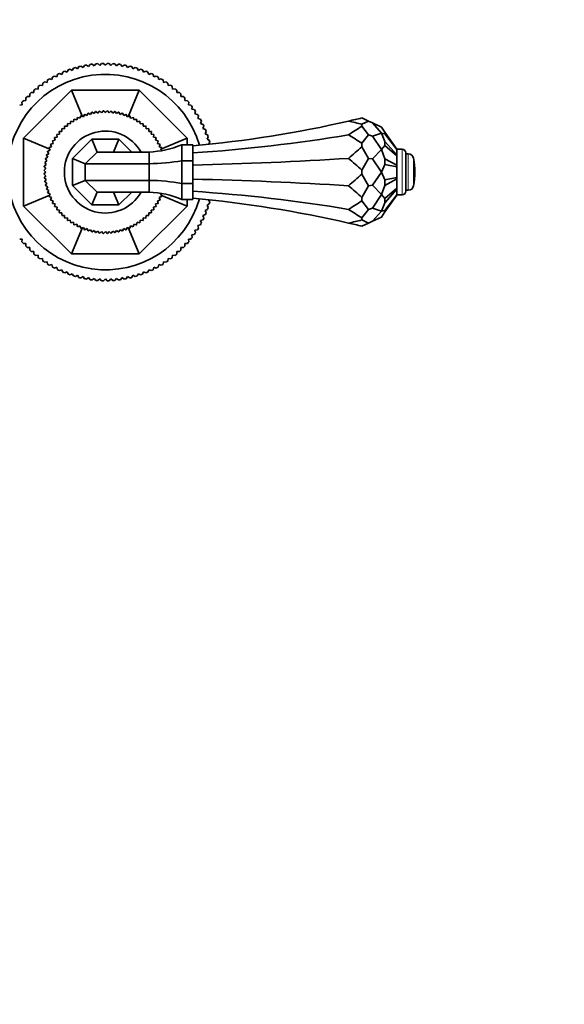
# Model space of a CAD drawing. Units: millimetres. Extents: x 0 to 1656, y 0 to 2123.
# Drawn here: x 1012 to 1162, y 406 to 676 of the extents above; entities that cross this region are included whole.
import ezdxf
from ezdxf import colors
from ezdxf.entities.mleader import LeaderData, LeaderLine
from ezdxf.math import Vec2, Vec3

# ---------------------------------------------------------------- set-up
doc = ezdxf.new("R2010")
doc.units = ezdxf.units.MM
doc.layers.add('DV5_Défaut', color=7, linetype='Continuous')
doc.layers.add('Défaut', color=7, linetype='Continuous')

# ---------------------------------------------------------------- blocks, each defined once
blk = doc.blocks.new('_DOT')
at = {"color": 0}
blk.add_line((0, 0), (-1, 0), dxfattribs=at)
at = {"color": 0, "const_width": 0.333}
blk.add_lwpolyline([(-0.1665, 0, 1), (0.1665, 0, 1)], format="xyb", close=True, dxfattribs=at)
blk = doc.blocks.new('SE4')
at = {"layer": 'DV5_Défaut', "color": 7, "linetype": 'Continuous', "lineweight": 35}
for p, q in [((1025.89, 662.65), (1026.52, 662.33)), ((1026.52, 662.33), (1026.84, 662.96)), ((1027.38, 663.12), (1027.99, 662.77)), ((1027.99, 662.77), (1028.34, 663.37)), ((1028.9, 663.51), (1029.48, 663.13)), ((1029.48, 663.13), (1029.87, 663.71)), ((1030.43, 663.82), (1031, 663.41)), ((1031, 663.41), (1031.41, 663.97)), ((1031.97, 664.05), (1032.52, 663.61)), ((1032.52, 663.61), (1032.96, 664.15)), ((1033.53, 664.2), (1034.05, 663.73)), ((1034.05, 663.73), (1034.52, 664.25)), ((1035.09, 664.26), (1035.59, 663.77)), ((1035.59, 663.77), (1036.08, 664.26)), ((1036.65, 664.25), (1037.12, 663.73)), ((1037.12, 663.73), (1037.64, 664.2)), ((1038.21, 664.15), (1038.66, 663.61)), ((1038.66, 663.61), (1039.2, 664.05)), ((1039.77, 663.97), (1040.18, 663.41)), ((1040.18, 663.41), (1040.75, 663.82)), ((1041.31, 663.71), (1041.69, 663.13)), ((1041.69, 663.13), (1042.28, 663.51)), ((1042.83, 663.37), (1043.18, 662.77)), ((1043.18, 662.77), (1043.79, 663.12)), ((1044.34, 662.96), (1044.66, 662.33)), ((1044.66, 662.33), (1045.28, 662.65)), ((1020.23, 660.02), (1020.91, 659.83)), ((1020.91, 659.83), (1021.09, 660.51)), ((1021.6, 660.78), (1022.26, 660.57)), ((1022.26, 660.57), (1022.48, 661.23)), ((1022.99, 661.48), (1023.65, 661.23)), ((1023.65, 661.23), (1023.9, 661.88)), ((1024.43, 662.1), (1025.07, 661.82)), ((1025.07, 661.82), (1025.35, 662.46)), ((1045.82, 662.46), (1046.11, 661.82)), ((1046.11, 661.82), (1046.75, 662.1)), ((1047.27, 661.88), (1047.52, 661.23)), ((1047.52, 661.23), (1048.18, 661.48)), ((1048.7, 661.23), (1048.91, 660.57)), ((1048.91, 660.57), (1049.58, 660.78)), ((1050.08, 660.51), (1050.26, 659.83)), ((1050.26, 659.83), (1050.94, 660.02)), ((1016.42, 657.3), (1017.12, 657.23)), ((1017.12, 657.23), (1017.19, 657.92)), ((1017.64, 658.27), (1018.34, 658.16)), ((1018.34, 658.16), (1018.45, 658.85)), ((1018.92, 659.18), (1019.6, 659.03)), ((1019.6, 659.03), (1019.75, 659.72)), ((1051.43, 659.72), (1051.57, 659.03)), ((1051.57, 659.03), (1052.26, 659.18)), ((1052.73, 658.85), (1052.84, 658.16)), ((1052.84, 658.16), (1053.53, 658.27)), ((1053.98, 657.92), (1054.06, 657.23)), ((1054.06, 657.23), (1054.76, 657.3)), ((1013.09, 643.74), (1026.27, 656.92)), ((1013.78, 654.06), (1013.74, 654.76)), ((1014.13, 655.17), (1014.83, 655.17)), ((1014.83, 655.17), (1014.83, 655.87)), ((1015.25, 656.26), (1015.95, 656.23)), ((1015.95, 656.23), (1015.98, 656.93)), ((1029.28, 649.63), (1026.27, 656.92)), ((1026.27, 656.92), (1044.91, 656.92)), ((1041.89, 649.63), (1044.91, 656.92)), ((1044.91, 656.92), (1058.09, 643.74)), ((1055.19, 656.93), (1055.23, 656.23)), ((1055.23, 656.23), (1055.93, 656.26)), ((1056.34, 655.87), (1056.34, 655.17)), ((1056.34, 655.17), (1057.04, 655.17)), ((1057.44, 654.76), (1057.4, 654.06)), ((1012.08, 652.81), (1012.78, 652.89)), ((1012.78, 652.89), (1012.7, 653.58)), ((1013.08, 654.02), (1013.78, 654.06)), ((1057.4, 654.06), (1058.1, 654.02)), ((1058.47, 653.58), (1058.4, 652.89)), ((1058.4, 652.89), (1059.09, 652.81)), ((1059.44, 652.36), (1059.33, 651.67)), ((1059.33, 651.67), (1060.02, 651.56)), ((1027.72, 648.74), (1027.91, 649.4)), ((1027.97, 649.44), (1028.63, 649.2)), ((1028.63, 649.2), (1028.87, 649.86)), ((1028.93, 649.89), (1029.57, 649.61)), ((1029.57, 649.61), (1029.85, 650.25)), ((1029.92, 650.27), (1030.54, 649.96)), ((1030.54, 649.96), (1030.85, 650.58)), ((1030.92, 650.6), (1031.52, 650.24)), ((1031.52, 650.24), (1031.88, 650.84)), ((1031.95, 650.86), (1032.53, 650.47)), ((1032.53, 650.47), (1032.92, 651.04)), ((1032.99, 651.05), (1033.54, 650.63)), ((1033.54, 650.63), (1033.97, 651.18)), ((1034.04, 651.18), (1034.56, 650.72)), ((1034.56, 650.72), (1035.02, 651.25)), ((1035.09, 651.25), (1035.59, 650.76)), ((1035.59, 650.76), (1036.08, 651.25)), ((1036.15, 651.25), (1036.61, 650.72)), ((1036.61, 650.72), (1037.14, 651.18)), ((1037.21, 651.18), (1037.64, 650.63)), ((1037.64, 650.63), (1038.19, 651.05)), ((1038.26, 651.04), (1038.65, 650.47)), ((1038.65, 650.47), (1039.23, 650.86)), ((1039.3, 650.84), (1039.65, 650.24)), ((1039.65, 650.24), (1040.25, 650.6)), ((1040.32, 650.58), (1040.64, 649.96)), ((1040.64, 649.96), (1041.26, 650.27)), ((1041.33, 650.25), (1041.6, 649.61)), ((1041.6, 649.61), (1042.24, 649.89)), ((1042.31, 649.86), (1042.54, 649.2)), ((1042.54, 649.2), (1043.2, 649.44)), ((1043.26, 649.4), (1043.46, 648.74)), ((1060.35, 651.09), (1060.2, 650.4)), ((1060.2, 650.4), (1060.89, 650.26)), ((1061.19, 649.77), (1061.01, 649.09)), ((1061.01, 649.09), (1061.68, 648.91)), ((1106.02, 649.28), (1107.86, 648.42)), ((1023.68, 645.6), (1023.65, 646.3)), ((1023.71, 646.35), (1024.4, 646.33)), ((1024.4, 646.33), (1024.42, 647.02)), ((1024.48, 647.07), (1025.17, 647.01)), ((1025.17, 647.01), (1025.24, 647.7)), ((1025.29, 647.74), (1025.98, 647.64)), ((1025.98, 647.64), (1026.09, 648.32)), ((1026.15, 648.36), (1026.83, 648.21)), ((1026.83, 648.21), (1026.98, 648.89)), ((1027.05, 648.93), (1027.72, 648.74)), ((1043.46, 648.74), (1044.13, 648.93)), ((1044.19, 648.89), (1044.34, 648.21)), ((1044.34, 648.21), (1045.02, 648.36)), ((1045.08, 648.32), (1045.19, 647.64)), ((1045.19, 647.64), (1045.88, 647.74)), ((1045.94, 647.7), (1046, 647.01)), ((1046, 647.01), (1046.7, 647.07)), ((1046.75, 647.02), (1046.77, 646.33)), ((1046.77, 646.33), (1047.47, 646.35)), ((1047.52, 646.3), (1047.5, 645.6)), ((1061.95, 648.41), (1061.74, 647.74)), ((1061.74, 647.74), (1062.41, 647.52)), ((1062.65, 647.01), (1062.4, 646.35)), ((1062.4, 646.35), (1063.05, 646.1)), ((1106.02, 647.57), (1107.86, 648.42)), ((1106.02, 647.57), (1106.02, 647.01)), ((1106.02, 647.01), (1107.86, 644.67)), ((1108.95, 647.91), (1107.86, 648.42)), ((1108.95, 647.91), (1111.36, 645.13)), ((1108.95, 647.91), (1111.36, 646.79)), ((1112.36, 645.36), (1111.36, 646.79)), ((1013.09, 625.1), (1013.09, 643.74)), ((1020.37, 640.72), (1013.09, 643.74)), ((1021.79, 643.17), (1021.64, 643.85)), ((1021.68, 643.91), (1022.37, 644.02)), ((1022.37, 644.02), (1022.26, 644.71)), ((1022.3, 644.77), (1023, 644.83)), ((1023, 644.83), (1022.93, 645.53)), ((1022.98, 645.58), (1023.68, 645.6)), ((1047.5, 645.6), (1048.19, 645.58)), ((1048.24, 645.53), (1048.18, 644.83)), ((1048.18, 644.83), (1048.87, 644.77)), ((1048.92, 644.71), (1048.81, 644.02)), ((1048.81, 644.02), (1049.49, 643.91)), ((1049.54, 643.85), (1049.38, 643.17)), ((1050.8, 640.72), (1058.09, 643.74)), ((1058.09, 643.74), (1058.09, 641.92)), ((1063.27, 645.58), (1062.99, 644.93)), ((1062.99, 644.93), (1063.63, 644.65)), ((1063.82, 644.11), (1063.5, 643.49)), ((1106.02, 642.33), (1107.86, 644.67)), ((1108.95, 644.3), (1107.86, 644.67)), ((1108.95, 644.3), (1111.36, 645.13)), ((1108.95, 644.3), (1111.36, 640.6)), ((1112.36, 642.85), (1111.36, 645.13)), ((1112.36, 644.94), (1111.36, 645.13)), ((1112.36, 645.36), (1112.36, 644.94)), ((1115.59, 640.75), (1112.36, 645.36)), ((1115.59, 640.64), (1112.36, 644.94)), ((1020.4, 640.43), (1020.12, 641.07)), ((1020.15, 641.14), (1020.8, 641.37)), ((1020.8, 641.37), (1020.57, 642.03)), ((1020.6, 642.09), (1021.27, 642.29)), ((1021.27, 642.29), (1021.07, 642.96)), ((1021.11, 643.02), (1021.79, 643.17)), ((1026.59, 638.14), (1031.86, 643.42)), ((1031.86, 643.42), (1039.32, 643.42)), ((1033.31, 639.92), (1031.86, 643.42)), ((1037.87, 639.92), (1039.32, 643.42)), ((1039.32, 643.42), (1042.82, 639.92)), ((1049.38, 643.17), (1050.06, 643.02)), ((1050.1, 642.96), (1049.91, 642.29)), ((1049.91, 642.29), (1050.57, 642.09)), ((1050.61, 642.03), (1050.37, 641.37)), ((1050.37, 641.37), (1051.03, 641.14)), ((1051.06, 641.07), (1050.78, 640.43)), ((1056.59, 637.52), (1056.59, 641.92)), ((1059.59, 641.92), (1056.59, 641.92)), ((1059.59, 641.92), (1059.59, 637.52)), ((1063.5, 643.49), (1064.13, 643.17)), ((1064.29, 642.62), (1063.94, 642.01)), ((1106.02, 642.33), (1106.02, 641.37)), ((1106.02, 641.37), (1107.86, 638.17)), ((1112.36, 641.7), (1111.36, 640.6)), ((1112.36, 642.85), (1112.36, 641.7)), ((1115.59, 639.16), (1112.36, 642.85)), ((1115.59, 638.87), (1112.36, 641.7)), ((1019.16, 638.13), (1019.76, 638.48)), ((1019.76, 638.48), (1019.41, 639.08)), ((1019.43, 639.15), (1020.05, 639.47)), ((1020.05, 639.47), (1019.73, 640.09)), ((1019.76, 640.15), (1020.4, 640.43)), ((1026.59, 630.69), (1026.59, 638.14)), ((1030.09, 636.69), (1026.59, 638.14)), ((1030.09, 636.69), (1033.31, 639.92)), ((1033.31, 639.92), (1047.59, 639.92)), ((1047.59, 636.69), (1047.59, 639.92)), ((1050.78, 640.43), (1051.02, 640.33)), ((1106.02, 634.97), (1107.86, 638.17)), ((1108.95, 638.03), (1107.86, 638.17)), ((1108.95, 638.03), (1111.36, 640.6)), ((1112.36, 638.08), (1111.36, 640.6)), ((1115.59, 640.64), (1115.59, 640.75)), ((1117.09, 640.67), (1115.59, 640.67)), ((1115.59, 639.16), (1115.59, 640.64)), ((1115.59, 638.87), (1115.59, 639.16)), ((1115.59, 636.29), (1115.59, 638.87)), ((1118.09, 639.67), (1118.09, 629.17)), ((1118.75, 639.42), (1118.09, 639.42)), ((1018.76, 634.98), (1019.28, 635.44)), ((1019.28, 635.44), (1018.82, 635.97)), ((1018.83, 636.04), (1019.38, 636.46)), ((1019.38, 636.46), (1018.95, 637.02)), ((1018.96, 637.09), (1019.54, 637.48)), ((1019.54, 637.48), (1019.15, 638.05)), ((1030.09, 632.14), (1030.09, 636.69)), ((1030.09, 636.69), (1047.59, 636.69)), ((1047.59, 632.14), (1047.59, 636.69)), ((1056.59, 631.31), (1056.59, 637.52)), ((1059.59, 637.52), (1056.59, 637.52)), ((1059.59, 631.31), (1059.59, 637.52)), ((1108.95, 638.03), (1111.36, 634.42)), ((1112.36, 636.51), (1111.36, 634.42)), ((1112.36, 638.08), (1112.36, 636.51)), ((1115.59, 636.29), (1112.36, 638.08)), ((1115.59, 635.9), (1112.36, 636.51)), ((1115.59, 635.9), (1115.59, 636.29)), ((1115.59, 632.93), (1115.59, 635.9)), ((1019.25, 634.42), (1018.75, 634.91)), ((1018.75, 633.92), (1019.25, 634.42)), ((1019.28, 633.39), (1018.76, 633.85)), ((1018.82, 632.87), (1019.28, 633.39)), ((1019.38, 632.37), (1018.83, 632.8)), ((1106.02, 634.97), (1106.02, 633.86)), ((1106.02, 633.86), (1107.86, 630.66)), ((1108.95, 630.8), (1111.36, 634.42)), ((1112.36, 632.32), (1111.36, 634.42)), ((1115.59, 632.93), (1112.36, 632.32)), ((1115.59, 632.54), (1115.59, 632.93)), ((1018.95, 631.82), (1019.38, 632.37)), ((1019.54, 631.36), (1018.96, 631.75)), ((1019.15, 630.78), (1019.54, 631.36)), ((1019.76, 630.35), (1019.16, 630.71)), ((1019.41, 629.75), (1019.76, 630.35)), ((1030.09, 632.14), (1026.59, 630.69)), ((1031.86, 625.42), (1026.59, 630.69)), ((1033.31, 628.92), (1030.09, 632.14)), ((1030.09, 632.14), (1047.59, 632.14)), ((1047.59, 628.92), (1047.59, 632.14)), ((1056.59, 626.92), (1056.59, 631.31)), ((1059.59, 631.31), (1056.59, 631.31)), ((1059.59, 626.92), (1059.59, 631.31)), ((1106.02, 627.47), (1107.86, 630.66)), ((1108.95, 630.8), (1107.86, 630.66)), ((1108.95, 630.8), (1111.36, 628.23)), ((1112.36, 630.76), (1111.36, 628.23)), ((1115.59, 632.54), (1112.36, 630.76)), ((1112.36, 632.32), (1112.36, 630.76)), ((1115.59, 629.96), (1115.59, 632.54)), ((1020.37, 628.11), (1013.09, 625.1)), ((1020.05, 629.37), (1019.43, 629.68)), ((1019.73, 628.75), (1020.05, 629.37)), ((1020.4, 628.4), (1019.76, 628.68)), ((1020.12, 627.76), (1020.4, 628.4)), ((1020.8, 627.46), (1020.15, 627.7)), ((1020.57, 626.8), (1020.8, 627.46)), ((1033.31, 628.92), (1031.86, 625.42)), ((1033.31, 628.92), (1047.59, 628.92)), ((1037.87, 628.92), (1039.32, 625.42)), ((1042.82, 628.92), (1039.32, 625.42)), ((1051.03, 627.7), (1050.37, 627.46)), ((1050.37, 627.46), (1050.61, 626.8)), ((1051.02, 628.51), (1050.78, 628.4)), ((1050.78, 628.4), (1051.06, 627.76)), ((1050.8, 628.11), (1058.09, 625.1)), ((1106.02, 627.47), (1106.02, 626.5)), ((1108.95, 624.54), (1111.36, 628.23)), ((1112.36, 627.13), (1111.36, 628.23)), ((1115.59, 629.96), (1112.36, 627.13)), ((1115.59, 629.68), (1112.36, 625.99)), ((1115.59, 628.19), (1112.36, 623.89)), ((1115.59, 628.09), (1112.36, 623.47)), ((1115.59, 629.68), (1115.59, 629.96)), ((1115.59, 628.19), (1115.59, 629.68)), ((1115.59, 628.09), (1115.59, 628.19)), ((1115.59, 628.17), (1117.09, 628.17)), ((1118.09, 629.42), (1118.75, 629.42)), ((1026.27, 611.92), (1013.09, 625.1)), ((1021.27, 626.55), (1020.6, 626.74)), ((1021.07, 625.88), (1021.27, 626.55)), ((1021.79, 625.66), (1021.11, 625.81)), ((1021.64, 624.98), (1021.79, 625.66)), ((1022.37, 624.81), (1021.68, 624.92)), ((1022.26, 624.12), (1022.37, 624.81)), ((1039.32, 625.42), (1031.86, 625.42)), ((1058.09, 625.1), (1044.91, 611.92)), ((1049.49, 624.92), (1048.81, 624.81)), ((1048.81, 624.81), (1048.92, 624.12)), ((1050.06, 625.81), (1049.38, 625.66)), ((1049.38, 625.66), (1049.54, 624.98)), ((1050.57, 626.74), (1049.91, 626.55)), ((1049.91, 626.55), (1050.1, 625.88)), ((1059.59, 626.92), (1056.59, 626.92)), ((1058.09, 626.92), (1058.09, 625.1)), ((1064.13, 625.67), (1063.5, 625.35)), ((1063.5, 625.35), (1063.82, 624.72)), ((1063.94, 626.82), (1064.29, 626.21)), ((1106.02, 626.5), (1107.86, 624.16)), ((1112.36, 625.99), (1111.36, 623.7)), ((1112.36, 627.13), (1112.36, 625.99)), ((1023, 624), (1022.3, 624.07)), ((1022.93, 623.31), (1023, 624)), ((1023.68, 623.23), (1022.98, 623.25)), ((1023.65, 622.54), (1023.68, 623.23)), ((1024.4, 622.51), (1023.71, 622.48)), ((1024.42, 621.81), (1024.4, 622.51)), ((1046.77, 622.51), (1046.75, 621.81)), ((1047.47, 622.48), (1046.77, 622.51)), ((1048.19, 623.25), (1047.5, 623.23)), ((1047.5, 623.23), (1047.52, 622.54)), ((1048.87, 624.07), (1048.18, 624)), ((1048.18, 624), (1048.24, 623.31)), ((1063.05, 622.73), (1062.4, 622.48)), ((1062.4, 622.48), (1062.65, 621.82)), ((1063.63, 624.18), (1062.99, 623.9)), ((1062.99, 623.9), (1063.27, 623.26)), ((1106.02, 621.82), (1107.86, 624.16)), ((1108.95, 624.54), (1107.86, 624.16)), ((1108.95, 624.54), (1111.36, 623.7)), ((1108.95, 620.92), (1111.36, 623.7)), ((1108.95, 620.92), (1111.36, 622.04)), ((1112.36, 623.89), (1111.36, 623.7)), ((1112.36, 623.47), (1111.36, 622.04)), ((1112.36, 623.89), (1112.36, 623.47)), ((1025.17, 621.83), (1024.48, 621.76)), ((1025.24, 621.13), (1025.17, 621.83)), ((1025.98, 621.2), (1025.29, 621.09)), ((1026.09, 620.51), (1025.98, 621.2)), ((1026.83, 620.62), (1026.15, 620.47)), ((1026.98, 619.94), (1026.83, 620.62)), ((1027.72, 620.1), (1027.05, 619.9)), ((1027.91, 619.43), (1027.72, 620.1)), ((1028.63, 619.63), (1027.97, 619.4)), ((1028.87, 618.98), (1028.63, 619.63)), ((1029.57, 619.22), (1028.93, 618.95)), ((1029.85, 618.59), (1029.57, 619.22)), ((1041.6, 619.22), (1041.33, 618.59)), ((1042.24, 618.95), (1041.6, 619.22)), ((1042.54, 619.63), (1042.31, 618.98)), ((1043.2, 619.4), (1042.54, 619.63)), ((1043.46, 620.1), (1043.26, 619.43)), ((1044.13, 619.9), (1043.46, 620.1)), ((1044.34, 620.62), (1044.19, 619.94)), ((1045.02, 620.47), (1044.34, 620.62)), ((1045.19, 621.2), (1045.08, 620.51)), ((1045.88, 621.09), (1045.19, 621.2)), ((1046, 621.83), (1045.94, 621.13)), ((1046.7, 621.76), (1046, 621.83)), ((1061.68, 619.92), (1061.01, 619.74)), ((1061.01, 619.74), (1061.19, 619.06)), ((1062.41, 621.31), (1061.74, 621.09)), ((1061.74, 621.09), (1061.95, 620.43)), ((1106.02, 621.82), (1106.02, 621.27)), ((1106.02, 621.27), (1107.86, 620.41)), ((1106.02, 619.55), (1107.86, 620.41)), ((1108.95, 620.92), (1107.86, 620.41)), ((1029.28, 619.2), (1026.27, 611.92)), ((1030.54, 618.88), (1029.92, 618.56)), ((1030.85, 618.26), (1030.54, 618.88)), ((1031.52, 618.59), (1030.92, 618.24)), ((1031.88, 617.99), (1031.52, 618.59)), ((1032.53, 618.37), (1031.95, 617.97)), ((1032.92, 617.79), (1032.53, 618.37)), ((1033.54, 618.21), (1032.99, 617.78)), ((1033.97, 617.66), (1033.54, 618.21)), ((1034.56, 618.11), (1034.04, 617.65)), ((1035.02, 617.59), (1034.56, 618.11)), ((1035.59, 618.08), (1035.09, 617.58)), ((1036.08, 617.58), (1035.59, 618.08)), ((1036.61, 618.11), (1036.15, 617.59)), ((1037.14, 617.65), (1036.61, 618.11)), ((1037.64, 618.21), (1037.21, 617.66)), ((1038.19, 617.78), (1037.64, 618.21)), ((1038.65, 618.37), (1038.26, 617.79)), ((1039.23, 617.97), (1038.65, 618.37)), ((1039.65, 618.59), (1039.3, 617.99)), ((1040.25, 618.24), (1039.65, 618.59)), ((1040.64, 618.88), (1040.32, 618.26)), ((1041.26, 618.56), (1040.64, 618.88)), ((1041.89, 619.2), (1044.91, 611.92)), ((1060.02, 617.27), (1059.33, 617.17)), ((1059.33, 617.17), (1059.44, 616.47)), ((1060.89, 618.58), (1060.2, 618.43)), ((1060.2, 618.43), (1060.35, 617.75)), ((1012.78, 615.95), (1012.08, 616.02)), ((1012.7, 615.25), (1012.78, 615.95)), ((1013.78, 614.78), (1013.08, 614.81)), ((1013.74, 614.08), (1013.78, 614.78)), ((1058.1, 614.81), (1057.4, 614.78)), ((1057.4, 614.78), (1057.44, 614.08)), ((1059.09, 616.02), (1058.4, 615.95)), ((1058.4, 615.95), (1058.47, 615.25)), ((1014.83, 613.66), (1014.13, 613.66)), ((1014.83, 612.96), (1014.83, 613.66)), ((1015.95, 612.61), (1015.25, 612.57)), ((1015.98, 611.91), (1015.95, 612.61)), ((1017.12, 611.61), (1016.42, 611.53)), ((1017.19, 610.91), (1017.12, 611.61)), ((1044.91, 611.92), (1026.27, 611.92)), ((1054.06, 611.61), (1053.98, 610.91)), ((1054.76, 611.53), (1054.06, 611.61)), ((1055.23, 612.61), (1055.19, 611.91)), ((1055.93, 612.57), (1055.23, 612.61)), ((1056.34, 613.66), (1056.34, 612.96)), ((1057.04, 613.66), (1056.34, 613.66)), ((1018.34, 610.67), (1017.64, 610.56)), ((1018.45, 609.98), (1018.34, 610.67)), ((1019.6, 609.8), (1018.92, 609.66)), ((1019.75, 609.12), (1019.6, 609.8)), ((1020.91, 609), (1020.23, 608.82)), ((1021.09, 608.32), (1020.91, 609)), ((1050.26, 609), (1050.08, 608.32)), ((1050.94, 608.82), (1050.26, 609)), ((1051.57, 609.8), (1051.43, 609.12)), ((1052.26, 609.66), (1051.57, 609.8)), ((1052.84, 610.67), (1052.73, 609.98)), ((1053.53, 610.56), (1052.84, 610.67)), ((1022.26, 608.27), (1021.6, 608.05)), ((1022.48, 607.6), (1022.26, 608.27)), ((1023.65, 607.6), (1022.99, 607.35)), ((1023.9, 606.95), (1023.65, 607.6)), ((1025.07, 607.02), (1024.43, 606.73)), ((1025.35, 606.38), (1025.07, 607.02)), ((1026.52, 606.5), (1025.89, 606.18)), ((1026.84, 605.88), (1026.52, 606.5)), ((1027.99, 606.07), (1027.38, 605.72)), ((1028.34, 605.46), (1027.99, 606.07)), ((1029.48, 605.71), (1028.9, 605.33)), ((1029.87, 605.12), (1029.48, 605.71)), ((1041.69, 605.71), (1041.31, 605.12)), ((1042.28, 605.33), (1041.69, 605.71)), ((1043.18, 606.07), (1042.83, 605.46)), ((1043.79, 605.72), (1043.18, 606.07)), ((1044.66, 606.5), (1044.34, 605.88)), ((1045.28, 606.18), (1044.66, 606.5)), ((1046.11, 607.02), (1045.82, 606.38)), ((1046.75, 606.73), (1046.11, 607.02)), ((1047.52, 607.6), (1047.27, 606.95)), ((1048.18, 607.35), (1047.52, 607.6)), ((1048.91, 608.27), (1048.7, 607.6)), ((1049.58, 608.05), (1048.91, 608.27)), ((1031, 605.43), (1030.43, 605.02)), ((1031.41, 604.86), (1031, 605.43)), ((1032.52, 605.23), (1031.97, 604.79)), ((1032.96, 604.68), (1032.52, 605.23)), ((1034.05, 605.11), (1033.53, 604.64)), ((1034.52, 604.59), (1034.05, 605.11)), ((1035.59, 605.07), (1035.09, 604.57)), ((1036.08, 604.57), (1035.59, 605.07)), ((1037.12, 605.11), (1036.65, 604.59)), ((1037.64, 604.64), (1037.12, 605.11)), ((1038.66, 605.23), (1038.21, 604.68)), ((1039.2, 604.79), (1038.66, 605.23)), ((1040.18, 605.43), (1039.77, 604.86)), ((1040.75, 605.02), (1040.18, 605.43))]:
    blk.add_line(p, q, dxfattribs=at)
at = {"layer": 'DV5_Défaut', "color": 7, "linetype": 'Continuous', "lineweight": 18}
for p, q in [((1117.09, 640.67), (1117.09, 628.17)), ((1118.75, 639.42), (1118.75, 629.42)), ((1120.23, 638.2), (1120.23, 630.63))]:
    blk.add_line(p, q, dxfattribs=at)
at = {"layer": 'DV5_Défaut', "color": 7, "linetype": 'Continuous', "lineweight": 35}
for centre, radius, start, end in [((1035.59, 634.42), 29.85, 108.9519, 110.0481), ((1035.59, 634.42), 29.85, 105.9519, 107.0481), ((1035.59, 634.42), 29.85, 102.9519, 104.0481), ((1035.59, 634.42), 29.85, 99.9519, 101.0481), ((1035.59, 634.42), 29.85, 96.9519, 98.0481), ((1035.59, 634.42), 29.85, 93.9519, 95.0481), ((1035.59, 634.42), 29.85, 90.9519, 92.0481), ((1035.59, 634.42), 29.85, 87.9519, 89.0481), ((1035.59, 634.42), 29.85, 84.9519, 86.0481), ((1035.59, 634.42), 29.85, 81.9519, 83.0481), ((1035.59, 634.42), 29.85, 78.9519, 80.0481), ((1035.59, 634.42), 29.85, 75.9519, 77.0481), ((1035.59, 634.42), 29.85, 72.9519, 74.0481), ((1035.59, 634.42), 29.85, 69.9519, 71.0481), ((1035.59, 634.42), 26.85, 15.9287, 344.0713), ((1035.59, 634.42), 29.85, 120.9519, 122.0481), ((1035.59, 634.42), 29.85, 117.9519, 119.0481), ((1035.59, 634.42), 29.85, 114.9519, 116.0481), ((1035.59, 634.42), 29.85, 111.9519, 113.0481), ((1035.59, 634.42), 29.85, 66.9519, 68.0481), ((1035.59, 634.42), 29.85, 63.9519, 65.0481), ((1035.59, 634.42), 29.85, 60.9519, 62.0481), ((1035.59, 634.42), 29.85, 57.9519, 59.0481), ((1035.59, 634.42), 29.85, 129.9519, 131.0481), ((1035.59, 634.42), 29.85, 126.9519, 128.0481), ((1035.59, 634.42), 29.85, 123.9519, 125.0481), ((1035.59, 634.42), 29.85, 54.9519, 56.0481), ((1035.59, 634.42), 29.85, 51.9519, 53.0481), ((1035.59, 634.42), 29.85, 48.9519, 50.0481), ((1035.59, 634.42), 29.85, 135.9519, 137.0481), ((1035.59, 634.42), 29.85, 132.9519, 134.0481), ((1035.59, 634.42), 29.85, 45.9519, 47.0481), ((1035.59, 634.42), 29.85, 42.9519, 44.0481), ((1035.59, 634.42), 29.85, 138.9519, 140.0481), ((1035.59, 634.42), 29.85, 39.9519, 41.0481), ((1035.59, 634.42), 29.85, 36.9519, 38.0481), ((1035.59, 634.42), 16.84, 116.8769, 117.1231), ((1035.59, 634.42), 16.84, 113.2769, 113.5231), ((1035.59, 634.42), 16.84, 109.6769, 109.9231), ((1035.59, 634.42), 16.84, 106.0769, 106.3231), ((1035.59, 634.42), 16.84, 102.4769, 102.7231), ((1035.59, 634.42), 16.84, 98.8769, 99.1231), ((1035.59, 634.42), 16.84, 95.2769, 95.5231), ((1035.59, 634.42), 16.84, 91.6769, 91.9231), ((1035.59, 634.42), 16.84, 88.0769, 88.3231), ((1035.59, 634.42), 16.84, 84.4769, 84.7231), ((1035.59, 634.42), 16.84, 80.8769, 81.1231), ((1035.59, 634.42), 16.84, 77.2769, 77.5231), ((1035.59, 634.42), 16.84, 73.6769, 73.9231), ((1035.59, 634.42), 16.84, 70.0769, 70.3231), ((1035.59, 634.42), 16.84, 66.4769, 66.7231), ((1035.59, 634.42), 16.84, 62.8769, 63.1231), ((1035.59, 634.42), 29.85, 33.9519, 35.0481), ((1035.59, 634.42), 29.85, 30.9519, 32.0481), ((1031.07, 958.93), 318.59, 282.9351, 283.6061), ((1035.59, 634.42), 16.84, 134.8769, 135.1231), ((1035.59, 634.42), 16.84, 131.2769, 131.5231), ((1035.59, 634.42), 16.84, 127.6769, 127.9231), ((1035.59, 634.42), 16.84, 124.0769, 124.3231), ((1035.59, 634.42), 16.84, 120.4769, 120.7231), ((1035.59, 634.42), 16.84, 59.2769, 59.5231), ((1035.59, 634.42), 16.84, 55.6769, 55.9231), ((1035.59, 634.42), 16.84, 52.0769, 52.3231), ((1035.59, 634.42), 16.84, 48.4769, 48.7231), ((1035.59, 634.42), 16.84, 44.8769, 45.1231), ((1031.07, 958.93), 318.59, 275.1347, 282.9351), ((1035.59, 634.42), 29.85, 27.9519, 29.0481), ((1035.59, 634.42), 29.85, 24.9519, 26.0481), ((1031.07, 337.92), 318.59, 76.3939, 77.0649), ((1035.59, 634.42), 16.84, 145.6769, 145.9231), ((1035.59, 634.42), 16.84, 142.0769, 142.3231), ((1035.59, 634.42), 16.84, 138.4769, 138.7231), ((1035.59, 634.42), 11.25, 29.2676, 330.7324), ((1035.59, 634.42), 16.84, 41.2769, 41.5231), ((1035.59, 634.42), 16.84, 37.6769, 37.9231), ((1035.59, 634.42), 16.84, 34.0769, 34.3231), ((1035.59, 634.42), 29.85, 21.9519, 23.0481), ((1035.59, 634.42), 29.85, 18.9519, 20.0481), ((1035.59, 634.42), 16.84, 156.4769, 156.7231), ((1035.59, 634.42), 16.84, 152.8769, 153.1231), ((1035.59, 634.42), 16.84, 149.2769, 149.5231), ((1046.54, 665.9), 26, 272.3163, 292.7413), ((1035.59, 634.42), 16.84, 30.4769, 30.7231), ((1035.59, 634.42), 16.84, 26.8769, 27.1231), ((1035.59, 634.42), 16.84, 23.2769, 23.5231), ((1035.59, 634.42), 29.85, 15.9519, 17.0481), ((1035.59, 634.42), 16.84, 163.6769, 163.9231), ((1035.59, 634.42), 16.84, 160.0769, 160.3231), ((1117.09, 639.67), 1, 0, 90), ((1118.75, 637.92), 1.5, 10.9055, 90), ((1100.59, 634.42), 20, 349.0945, 10.9055), ((1035.59, 634.42), 16.84, 174.4769, 174.7231), ((1035.59, 634.42), 16.84, 170.8769, 171.1231), ((1035.59, 634.42), 16.84, 167.2769, 167.5231), ((1035.59, 634.42), 16.84, 178.0769, 178.3231), ((1035.59, 634.42), 16.84, 181.6769, 181.9231), ((1035.59, 634.42), 16.84, 185.2769, 185.5231), ((1035.59, 634.42), 16.84, 188.8769, 189.1231), ((1035.59, 634.42), 16.84, 192.4769, 192.7231), ((1118.75, 630.92), 1.5, 270, 349.0945), ((1035.59, 634.42), 16.84, 196.0769, 196.3231), ((1035.59, 634.42), 16.84, 199.6769, 199.9231), ((1035.59, 634.42), 16.84, 203.2769, 203.5231), ((1046.54, 602.94), 26, 67.2587, 87.6837), ((1035.59, 634.42), 16.84, 336.4769, 336.7231), ((1117.09, 629.17), 1, 270, 0), ((1035.59, 634.42), 16.84, 206.8769, 207.1231), ((1035.59, 634.42), 16.84, 210.4769, 210.7231), ((1035.59, 634.42), 16.84, 214.0769, 214.3231), ((1035.59, 634.42), 16.84, 325.6769, 325.9231), ((1035.59, 634.42), 16.84, 329.2769, 329.5231), ((1035.59, 634.42), 16.84, 332.8769, 333.1231), ((1031.07, 309.91), 318.59, 77.0649, 84.8653), ((1035.59, 634.42), 29.85, 339.9519, 341.0481), ((1035.59, 634.42), 29.85, 342.9519, 344.0481), ((1035.59, 634.42), 16.84, 217.6769, 217.9231), ((1035.59, 634.42), 16.84, 221.2769, 221.5231), ((1035.59, 634.42), 16.84, 224.8769, 225.1231), ((1035.59, 634.42), 16.84, 314.8769, 315.1231), ((1035.59, 634.42), 16.84, 318.4769, 318.7231), ((1035.59, 634.42), 16.84, 322.0769, 322.3231), ((1035.59, 634.42), 29.85, 336.9519, 338.0481), ((1035.59, 634.42), 16.84, 228.4769, 228.7231), ((1035.59, 634.42), 16.84, 232.0769, 232.3231), ((1035.59, 634.42), 16.84, 235.6769, 235.9231), ((1035.59, 634.42), 16.84, 239.2769, 239.5231), ((1035.59, 634.42), 16.84, 242.8769, 243.1231), ((1035.59, 634.42), 16.84, 296.8769, 297.1231), ((1035.59, 634.42), 16.84, 300.4769, 300.7231), ((1035.59, 634.42), 16.84, 304.0769, 304.3231), ((1035.59, 634.42), 16.84, 307.6769, 307.9231), ((1035.59, 634.42), 16.84, 311.2769, 311.5231), ((1035.59, 634.42), 29.85, 330.9519, 332.0481), ((1035.59, 634.42), 29.85, 333.9519, 335.0481), ((1031.07, 930.91), 318.59, 282.9351, 283.6061), ((1031.07, 309.91), 318.59, 76.3939, 77.0649), ((1035.59, 634.42), 16.84, 246.4769, 246.7231), ((1035.59, 634.42), 16.84, 250.0769, 250.3231), ((1035.59, 634.42), 16.84, 253.6769, 253.9231), ((1035.59, 634.42), 16.84, 257.2769, 257.5231), ((1035.59, 634.42), 16.84, 260.8769, 261.1231), ((1035.59, 634.42), 16.84, 264.4769, 264.7231), ((1035.59, 634.42), 16.84, 268.0769, 268.3231), ((1035.59, 634.42), 16.84, 271.6769, 271.9231), ((1035.59, 634.42), 16.84, 275.2769, 275.5231), ((1035.59, 634.42), 16.84, 278.8769, 279.1231), ((1035.59, 634.42), 16.84, 282.4769, 282.7231), ((1035.59, 634.42), 16.84, 286.0769, 286.3231), ((1035.59, 634.42), 16.84, 289.6769, 289.9231), ((1035.59, 634.42), 16.84, 293.2769, 293.5231), ((1035.59, 634.42), 29.85, 324.9519, 326.0481), ((1035.59, 634.42), 29.85, 327.9519, 329.0481), ((1035.59, 634.42), 29.85, 219.9519, 221.0481), ((1035.59, 634.42), 29.85, 222.9519, 224.0481), ((1035.59, 634.42), 29.85, 315.9519, 317.0481), ((1035.59, 634.42), 29.85, 318.9519, 320.0481), ((1035.59, 634.42), 29.85, 321.9519, 323.0481), ((1035.59, 634.42), 29.85, 225.9519, 227.0481), ((1035.59, 634.42), 29.85, 228.9519, 230.0481), ((1035.59, 634.42), 29.85, 309.9519, 311.0481), ((1035.59, 634.42), 29.85, 312.9519, 314.0481), ((1035.59, 634.42), 29.85, 231.9519, 233.0481), ((1035.59, 634.42), 29.85, 234.9519, 236.0481), ((1035.59, 634.42), 29.85, 237.9519, 239.0481), ((1035.59, 634.42), 29.85, 300.9519, 302.0481), ((1035.59, 634.42), 29.85, 303.9519, 305.0481), ((1035.59, 634.42), 29.85, 306.9519, 308.0481), ((1035.59, 634.42), 29.85, 240.9519, 242.0481), ((1035.59, 634.42), 29.85, 243.9519, 245.0481), ((1035.59, 634.42), 29.85, 246.9519, 248.0481), ((1035.59, 634.42), 29.85, 249.9519, 251.0481), ((1035.59, 634.42), 29.85, 252.9519, 254.0481), ((1035.59, 634.42), 29.85, 285.9519, 287.0481), ((1035.59, 634.42), 29.85, 288.9519, 290.0481), ((1035.59, 634.42), 29.85, 291.9519, 293.0481), ((1035.59, 634.42), 29.85, 294.9519, 296.0481), ((1035.59, 634.42), 29.85, 297.9519, 299.0481), ((1035.59, 634.42), 29.85, 255.9519, 257.0481), ((1035.59, 634.42), 29.85, 258.9519, 260.0481), ((1035.59, 634.42), 29.85, 261.9519, 263.0481), ((1035.59, 634.42), 29.85, 264.9519, 266.0481), ((1035.59, 634.42), 29.85, 267.9519, 269.0481), ((1035.59, 634.42), 29.85, 270.9519, 272.0481), ((1035.59, 634.42), 29.85, 273.9519, 275.0481), ((1035.59, 634.42), 29.85, 276.9519, 278.0481), ((1035.59, 634.42), 29.85, 279.9519, 281.0481), ((1035.59, 634.42), 29.85, 282.9519, 284.0481)]:
    blk.add_arc(centre, radius, start, end, dxfattribs=at)
for centre, major_axis, ratio, start_param, end_param in [((1031.07, 1492.98), (0, -870.4), 0.366025, 0.22576, 0.237471), ((1031.07, 871.97), (318.59, 0), 0.732051, 4.802006, 4.938149), ((1031.07, -203.64), (0, 870.4), 0.366025, -0.237471, -0.22576), ((1031.07, 1796.99), (0, -1188.99), 0.267949, 0.22576, 0.237471), ((1031.07, 721.37), (318.59, 0), 0.267949, -1.481179, -1.345037), ((1031.07, -520.65), (0, 1188.99), 0.267949, -0.237471, -0.22576), ((1046.54, 647.46), (26, 0), 0.414214, 4.752817, 5.109299), ((1031.07, 1789.48), (0, -1188.99), 0.267949, 0.22576, 0.237471), ((1046.54, 621.38), (26, 0), 0.414214, 1.173886, 1.530369), ((1031.07, 547.46), (318.59, 0), 0.267949, 1.345037, 1.481179), ((1031.07, -528.15), (0, 1188.99), 0.267949, -0.237471, -0.22576), ((1031.07, 396.86), (318.59, 0), 0.732051, 1.345037, 1.481179), ((1031.07, 1472.48), (0, -870.4), 0.366025, 0.22576, 0.237471), ((1031.07, -224.15), (0, 870.4), 0.366025, -0.237471, -0.22576)]:
    blk.add_ellipse(centre, major_axis=major_axis, ratio=ratio, start_param=start_param, end_param=end_param, dxfattribs=at)

msp = doc.modelspace()

# ---------------------------------------------------------------- block references
at = {"layer": 'Défaut'}
msp.add_blockref('SE4', (0, 0), dxfattribs=at)

# ---------------------------------------------------------------- leaders
at = {"layer": 'Défaut', "color": 7, "linetype": 'Continuous', "lineweight": 18}
ml = msp.add_multileader_mtext('Standard', dxfattribs=at)
ml.set_content('{\\pxsm0.9;\\fSolid Edge ISO|b1||i0||c0|p34;\\W1.;13/12/2016\\P}', color=256)
ml.set_leader_properties()
ml.set_arrow_properties(name='DOT')
ml.build(insert=Vec2(0, 0))
ml.multileader.update_dxf_attribs({"leader_type": 0, "dogleg_length": 0, "arrow_head_size": 12})
ctx = ml.context
ctx.base_point, ctx.char_height, ctx.arrow_head_size, ctx.landing_gap_size = Vec3(1231.85, 2116.04), 12, 12, 4.2
notes = []
notes.append((ctx, [(0, (0, 0, 0), (0, 0), (1, 0), 1, [])]))
ctx.mtext.insert = Vec3(1233.85, 2122.16)
for ctx, leaders in notes:
    for number, flags, end, landing, length, lines in leaders:
        leader = LeaderData()
        leader.index, (leader.has_last_leader_line, leader.has_dogleg_vector, leader.attachment_direction) = number, flags
        leader.last_leader_point, leader.dogleg_vector, leader.dogleg_length = Vec3(end), Vec3(landing), length
        for number, points, colour, breaks in lines:
            line = LeaderLine()
            line.index, line.vertices, line.color, line.breaks = number, Vec3.list(points), colors.encode_raw_color(colour), breaks
            leader.lines.append(line)
        ctx.leaders.append(leader)

doc.saveas('drawing.dxf')
